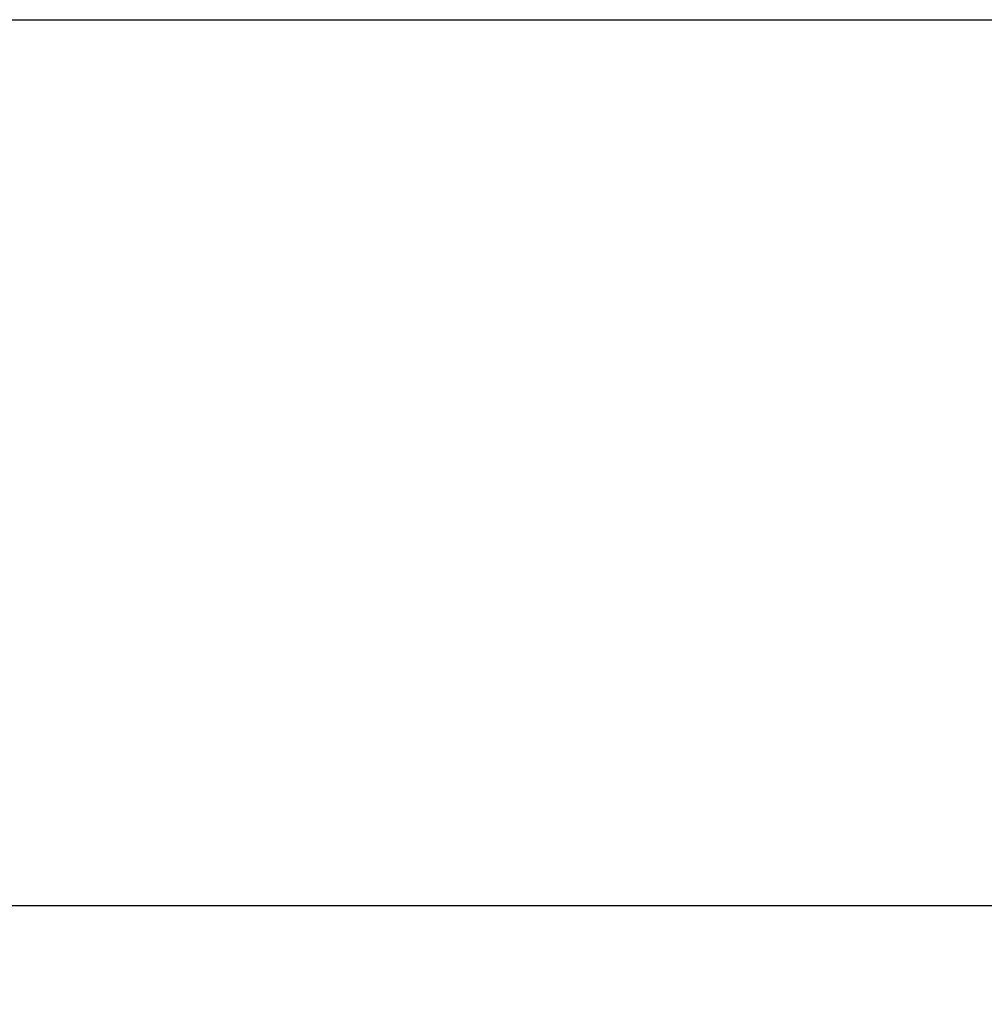
# Model space of a CAD drawing. Units: millimetres. Extents: x 465 to 3442, y 430 to 2362.
# Drawn here: x 1853 to 2085, y 430 to 666 of the extents above; entities that cross this region are included whole.
import ezdxf

# ---------------------------------------------------------------- set-up
doc = ezdxf.new("R2010")
doc.units = ezdxf.units.MM
doc.styles.get("Standard").update_dxf_attribs({"font": 'Arial.ttf'})
doc.dimstyles.get("Standard").update_dxf_attribs({"dimscale": 2, "dimtxt": 18, "dimasz": 5, "dimexe": 0.18, "dimexo": 0.0625, "dimgap": 0.14, "dimtad": 0, "dimtoh": 1, "dimdec": 0, "dimlfac": -2, "dimzin": 0, "dimdsep": 46, "dimtxsty": 'Standard', "dimblk": 'OBLIQUE', "dimblk1": 'OBLIQUE', "dimblk2": 'OBLIQUE', "dimcen": 2, "dimadec": 0, "dimazin": 0, "dimtfac": 1, "dimtdec": 0, "dimtofl": 0, "dimtmove": 0, "dimatfit": 3, "dimfxl": 1, "dimtolj": 1, "dimtzin": 0, "dimarcsym": 0})

# ---------------------------------------------------------------- blocks, each defined once
blk = doc.blocks.new('_Oblique')
at = {"color": 0, "linetype": 'ByBlock', "lineweight": -2}
blk.add_line((-0.5, -0.5), (0.5, 0.5), dxfattribs=at)
blk = doc.blocks.new('*D10')
at = {"color": 0, "lineweight": -2, "transparency": 16777216}
for p, q in [((628.4, 572), (628.4, 452.79)), ((2311.15, 572), (2311.15, 452.79)), ((628.4, 453.15), (1417.44, 453.15)), ((2311.15, 453.15), (1522.12, 453.15))]:
    blk.add_line(p, q, dxfattribs=at)
at = {"layer": 'Defpoints', "color": 0, "transparency": 16777216}
for p in [(628.4, 572.13), (2311.15, 572.13), (2311.15, 453.15)]:
    blk.add_point(p, dxfattribs=at)
at = {"color": 0, "lineweight": -2, "transparency": 16777216, "xscale": 10, "yscale": 10, "zscale": 10, "rotation": 180}
blk.add_blockref('_Oblique', (628.4, 453.15), dxfattribs=at)
at = {"color": 0, "lineweight": -2, "transparency": 16777216, "xscale": 10, "yscale": 10, "zscale": 10}
blk.add_blockref('_Oblique', (2311.15, 453.15), dxfattribs=at)
at = {"color": 0, "transparency": 16777216, "insert": (1469.78, 453.15), "char_height": 36, "attachment_point": 5}
blk.add_mtext('\\A1;1680', dxfattribs=at)

msp = doc.modelspace()

# ---------------------------------------------------------------- linework, layer by layer
msp.add_line((741.51, 665.68), (2203.26, 665.68))

# ---------------------------------------------------------------- dimensions: what is measured, and where the dimension line sits
at = {"color": 250}
dim = msp.add_linear_dim(base=(2311.15, 453.15), p1=(628.4, 572.13), p2=(2311.15, 572.13), text='1680', dimstyle='Standard', dxfattribs=at)
dim.commit()
dim.dimension.update_dxf_attribs({"geometry": '*D10', "text_midpoint": (1469.78, 453.15)})

doc.saveas('drawing.dxf')
